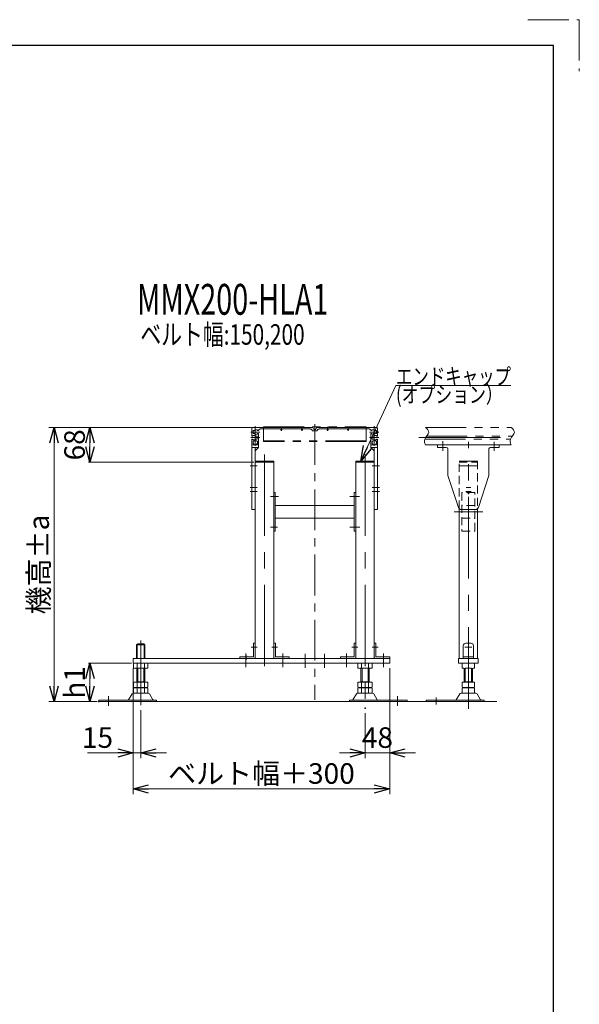
# Model space of a CAD drawing. Units: millimetres. Extents: x -2865 to 2865, y -1930 to 1930.
# Drawn here: x 1775 to 2865, y 12 to 1930 of the extents above; entities that cross this region are included whole.
import ezdxf
from ezdxf.enums import TextEntityAlignment as Align

# ---------------------------------------------------------------- set-up
doc = ezdxf.new("R2010")
doc.units = ezdxf.units.MM
doc.header["$LTSCALE"] = 2.5
doc.header["$PDSIZE"] = 1
for name, pattern in [('CENTER', [50.8, 31.75, -6.35, 6.35, -6.35]), ('CENTERX2', [101.6, 63.5, -12.7, 12.7, -12.7]), ('DASHED2', [9.525, 6.35, -3.175]), ('PHANTOM', [63.5, 31.75, -6.35, 6.35, -6.35, 6.35, -6.35])]:
    doc.linetypes.add(name, pattern=pattern)
doc.layers.add('ZUWAKU', color=7, linetype='Continuous')
doc.styles.add('dcStyle0', font='ＭＳ Ｐゴシック', dxfattribs={"width": 0.75})
doc.dimstyles.new('dc_Rotated', dxfattribs={"dimtxt": 40, "dimasz": 30.000019, "dimexe": 3, "dimexo": 10, "dimgap": 10, "dimtad": 3, "dimdsep": 46, "dimtxsty": 'dcStyle0', "dimblk1": 'OPEN30', "dimblk2": 'OPEN30', "dimsah": 1, "dimcen": 0.09, "dimclrd": 2, "dimclre": 2, "dimclrt": 4, "dimadec": 0, "dimazin": 2, "dimtfac": 1, "dimtdec": 4, "dimtmove": 0, "dimatfit": 3, "dimfxl": 1, "dimarcsym": 0})

# ---------------------------------------------------------------- blocks, each defined once
blk = doc.blocks.new('DC_GROUP_W_M_LEG_090_5_38')
at = {"color": 3, "linetype": 'CENTERX2', "lineweight": 13}
for p, q in [((2251.6, 1083), (2251.6, 661.7)), ((2447.6, 1083), (2447.6, 588.7)), ((1947.6, 612.2), (1947.6, 592.9)), ((2510.6, 612.2), (2510.6, 592.9))]:
    blk.add_line(p, q, dxfattribs=at)
at = {"color": 7, "linetype": 'Continuous', "lineweight": 13}
for p, q in [((1996.7, 675.7), (1996.7, 666.8)), ((2003.6, 675.7), (2003.6, 666.8)), ((2017.5, 675.7), (2017.5, 666.8)), ((2024.4, 675.7), (2024.4, 666.8)), ((2433.7, 666.8), (2433.7, 675.7)), ((2440.6, 666.8), (2440.6, 675.7)), ((2454.5, 666.8), (2454.5, 675.7)), ((2461.4, 666.8), (2461.4, 675.7)), ((2636.9, 675.7), (2636.9, 666.8)), ((2660.9, 675.7), (2660.9, 666.8)), ((2020.9, 666.3), (2000.2, 666.3)), ((2002.6, 639.1), (2002.6, 666.3)), ((2018.6, 666.3), (2018.6, 639.1)), ((2457.9, 666.3), (2437.2, 666.3)), ((2439.6, 639.1), (2439.6, 666.3)), ((2455.6, 666.3), (2455.6, 639.1)), ((2640.9, 639.1), (2640.9, 666.3)), ((2654.9, 666.3), (2642.9, 666.3)), ((2656.9, 666.3), (2656.9, 639.1)), ((1996.7, 639.1), (1996.7, 629.6)), ((1996.7, 639.1), (2024.4, 639.1)), ((2002.6, 640.1), (2018.6, 640.1)), ((2003.6, 639.1), (2003.6, 629.6)), ((2017.5, 639.1), (2017.5, 629.6)), ((2024.4, 639.1), (2024.4, 629.6)), ((2433.7, 639.1), (2461.4, 639.1)), ((2433.7, 629.6), (2433.7, 639.1)), ((2439.6, 640.1), (2455.6, 640.1)), ((2440.6, 629.6), (2440.6, 639.1)), ((2454.5, 629.6), (2454.5, 639.1)), ((2461.4, 629.6), (2461.4, 639.1)), ((2660.9, 639.1), (2636.9, 639.1)), ((2636.9, 639.1), (2636.9, 629.6)), ((2640.9, 640.1), (2656.9, 640.1)), ((2660.9, 639.1), (2660.9, 629.6)), ((1993.7, 616.3), (1986.8, 605)), ((2024.8, 617.8), (1996.3, 617.8)), ((1996.7, 627.5), (1996.7, 618.6)), ((2000.2, 629.1), (2020.9, 629.1)), ((2000.2, 628.1), (2020.9, 628.1)), ((2020.9, 618.1), (2000.2, 618.1)), ((2002.6, 629.1), (2002.6, 628.1)), ((2003.6, 627.5), (2003.6, 618.6)), ((2017.5, 627.5), (2017.5, 618.6)), ((2018.6, 629.1), (2018.6, 628.1)), ((2024.4, 627.5), (2024.4, 618.6)), ((2034.3, 605), (2027.4, 616.3)), ((2430.7, 616.3), (2423.8, 605)), ((2461.8, 617.8), (2433.3, 617.8)), ((2433.7, 618.6), (2433.7, 627.5)), ((2437.2, 629.1), (2457.9, 629.1)), ((2437.2, 628.1), (2457.9, 628.1)), ((2457.9, 618.1), (2437.2, 618.1)), ((2439.6, 628.1), (2439.6, 629.1)), ((2440.6, 618.6), (2440.6, 627.5)), ((2454.5, 618.6), (2454.5, 627.5)), ((2455.6, 628.1), (2455.6, 629.1)), ((2461.4, 618.6), (2461.4, 627.5)), ((2471.3, 605), (2464.4, 616.3)), ((2632, 616.3), (2625.2, 605)), ((2663.2, 617.8), (2634.6, 617.8)), ((2636.9, 627.5), (2636.9, 618.6)), ((2640.9, 629.1), (2640.9, 628.1)), ((2654.9, 629.1), (2642.9, 629.1)), ((2642.9, 628.1), (2654.9, 628.1)), ((2654.9, 618.1), (2642.9, 618.1)), ((2656.9, 629.1), (2656.9, 628.1)), ((2660.9, 627.5), (2660.9, 618.6)), ((2672.6, 605), (2665.8, 616.3)), ((2041.1, 604.5), (1928.6, 604.5)), ((1928.6, 604.5), (1928.6, 601.3)), ((1928.6, 601.3), (2041.1, 601.3)), ((2041.1, 601.3), (2041.1, 604.5)), ((2529.6, 604.5), (2417.1, 604.5)), ((2417.1, 604.5), (2417.1, 601.3)), ((2417.1, 601.3), (2529.6, 601.3)), ((2529.6, 601.3), (2529.6, 604.5)), ((2566.9, 604.5), (2566.9, 601.3)), ((2679.4, 604.5), (2566.9, 604.5)), ((2566.9, 601.3), (2679.4, 601.3)), ((2679.4, 601.3), (2679.4, 604.5))]:
    blk.add_line(p, q, dxfattribs=at)
at = {"color": 3, "linetype": 'Continuous', "lineweight": 13}
for p, q in [((2004.6, 640.1), (2004.6, 666.3)), ((2016.6, 666.3), (2016.6, 640.1)), ((2441.6, 640.1), (2441.6, 666.3)), ((2453.6, 666.3), (2453.6, 640.1)), ((2642.9, 640.1), (2642.9, 666.3)), ((2654.9, 666.3), (2654.9, 640.1))]:
    blk.add_line(p, q, dxfattribs=at)
at = {"color": 7, "linetype": 'Continuous', "lineweight": 13}
for centre, radius, start, end in [((2000.2, 664.8), 11.5, 72.412, 107.588), ((2010.6, 631.2), 45.1, 81.1539, 98.8461), ((2020.9, 664.8), 11.5, 72.412, 107.588), ((2437.2, 664.8), 11.5, 72.412, 107.588), ((2447.6, 631.2), 45.1, 81.1539, 98.8461), ((2457.9, 664.8), 11.5, 72.412, 107.588), ((2642.9, 642.4), 33.9, 90.1692, 100.2078), ((2654.9, 642.4), 33.9, 79.7922, 89.8308), ((2000.2, 677.7), 11.5, 252.412, 287.588), ((2010.6, 711.3), 45.1, 261.1539, 278.8461), ((2020.9, 677.7), 11.5, 252.412, 287.588), ((2437.2, 677.7), 11.5, 252.412, 287.588), ((2447.6, 711.3), 45.1, 261.1539, 278.8461), ((2457.9, 677.7), 11.5, 252.412, 287.588), ((2642.9, 700.1), 33.9, 259.7922, 280.2078), ((2654.9, 700.1), 33.9, 259.7922, 280.2078), ((1996.3, 614.8), 3, 90, 149.8987), ((2000.2, 640.5), 11.5, 252.412, 287.588), ((2000.2, 616.6), 11.5, 72.412, 107.588), ((2000.2, 629.5), 11.5, 252.412, 287.588), ((2010.6, 674.1), 45.1, 261.1539, 278.8461), ((2010.6, 583), 45.1, 81.1539, 98.8461), ((2010.6, 663.1), 45.1, 261.1539, 278.8461), ((2020.9, 640.5), 11.5, 252.412, 287.588), ((2020.9, 616.6), 11.5, 72.412, 107.588), ((2020.9, 629.5), 11.5, 252.412, 287.588), ((2024.8, 614.8), 3, 30.1013, 90), ((2433.3, 614.8), 3, 90, 149.8987), ((2437.2, 640.5), 11.5, 252.412, 287.588), ((2437.2, 616.6), 11.5, 72.412, 107.588), ((2437.2, 629.5), 11.5, 252.412, 287.588), ((2447.6, 674.1), 45.1, 261.1539, 278.8461), ((2447.6, 583), 45.1, 81.1539, 98.8461), ((2447.6, 663.1), 45.1, 261.1539, 278.8461), ((2457.9, 640.5), 11.5, 252.412, 287.588), ((2457.9, 616.6), 11.5, 72.412, 107.588), ((2457.9, 629.5), 11.5, 252.412, 287.588), ((2461.8, 614.8), 3, 30.1013, 90), ((2634.6, 614.8), 3, 90, 149.8987), ((2642.9, 662.9), 33.9, 259.7922, 280.2078), ((2642.9, 594.2), 33.9, 79.7922, 100.2078), ((2642.9, 651.9), 33.9, 259.7922, 280.2078), ((2654.9, 662.9), 33.9, 259.7922, 280.2078), ((2654.9, 594.2), 33.9, 79.7922, 100.2078), ((2654.9, 651.9), 33.9, 259.7922, 280.2078), ((2663.2, 614.8), 3, 30.1013, 90), ((1986, 605.5), 1, 270, 329.8987), ((2035.1, 605.5), 1, 210.1013, 270), ((2423, 605.5), 1, 270, 329.8987), ((2472.1, 605.5), 1, 210.1013, 270), ((2624.3, 605.5), 1, 270, 329.8987), ((2673.5, 605.5), 1, 210.1013, 270)]:
    blk.add_arc(centre, radius, start, end, dxfattribs=at)
blk = doc.blocks.new('_OPEN30')
at = {"color": 0, "linetype": 'ByBlock', "lineweight": -2}
for p, q in [((-1, 0.267949), (0, 0)), ((0, 0), (-1, -0.267949)), ((0, 0), (-1, 0))]:
    blk.add_line(p, q, dxfattribs=at)
blk = doc.blocks.new('*D59')
at = {"color": 2, "linetype": 'Continuous', "lineweight": 13}
for p, q in [((1992.6, 676.3), (1908.6, 676.3)), ((1911.6, 601.3), (1911.6, 676.3)), ((1925.6, 601.3), (1908.6, 601.3))]:
    blk.add_line(p, q, dxfattribs=at)
at = {"color": 2, "xscale": 30.00002807615286, "yscale": 29.99989368223643}
for p, rotation in [((1911.6, 676.3), 90), ((1911.6, 601.3), 270)]:
    blk.add_blockref('_OPEN30', p, dxfattribs=dict(at, rotation=rotation))
at = {"color": 4, "insert": (1901.6, 638.8), "char_height": 40, "width": 100, "attachment_point": 8, "rotation": 90, "style": 'dcStyle0'}
blk.add_mtext('\\T1.00;h1', dxfattribs=at)
blk = doc.blocks.new('*D60')
at = {"color": 2, "linetype": 'Continuous', "lineweight": 13}
for p, q in [((2226.1, 1135.6), (1908.6, 1135.6)), ((1911.6, 1067.6), (1911.6, 1135.6)), ((2230.6, 1067.6), (1908.6, 1067.6))]:
    blk.add_line(p, q, dxfattribs=at)
at = {"color": 2, "xscale": 30.00002807615286, "yscale": 29.99989368223643}
for p, rotation in [((1911.6, 1135.6), 90), ((1911.6, 1067.6), 270)]:
    blk.add_blockref('_OPEN30', p, dxfattribs=dict(at, rotation=rotation))
at = {"color": 2, "insert": (1901.6, 1101.6), "char_height": 40, "width": 100, "attachment_point": 8, "rotation": 90, "style": 'dcStyle0'}
blk.add_mtext('\\T1.00;68', dxfattribs=at)
blk = doc.blocks.new('*D61')
at = {"color": 2, "linetype": 'Continuous', "lineweight": 13}
for p, q in [((2219.1, 1135.6), (1831.6, 1135.6)), ((1841.6, 601.3), (1841.6, 1135.6)), ((1925.6, 601.3), (1831.6, 601.3))]:
    blk.add_line(p, q, dxfattribs=at)
at = {"color": 2, "xscale": 30.00002807615286, "yscale": 29.99989368223643}
for p, rotation in [((1841.6, 1135.6), 90), ((1841.6, 601.3), 270)]:
    blk.add_blockref('_OPEN30', p, dxfattribs=dict(at, rotation=rotation))
at = {"color": 4, "insert": (1831.6, 868.5), "char_height": 40, "width": 225, "attachment_point": 8, "rotation": 90, "style": 'dcStyle0'}
blk.add_mtext('\\T1.00;機高±a', dxfattribs=at)
blk = doc.blocks.new('DC_GROUP_W_M_LEG_090_5_39')
at = {"color": 2, "linetype": 'Continuous', "lineweight": 13}
for p, q in [((2439.4, 1070.1), (2507.8, 1217.2)), ((2507.8, 1217.2), (2731.8, 1217.2))]:
    blk.add_line(p, q, dxfattribs=at)
at = {"color": 2, "xscale": 30.00002807615286, "yscale": 29.99989368223643, "rotation": 245.0620613123073}
blk.add_blockref('_OPEN30', (2439.4, 1070.1), dxfattribs=at)
at = {"color": 2, "style": 'dcStyle0'}
for s, width, p, p2 in [('エンドキャップ', 0.823239, (2507.8, 1218.7), (2731.8, 1218.7)), ('(オプション）', 0.892122, (2507.8, 1183.7), (2715.8, 1183.7))]:
    blk.add_text(s, height=32, dxfattribs=dict(at, width=width)).set_placement(p, p2, align=Align.FIT)
blk = doc.blocks.new('DC_GROUP_W_M_LEG_090_5_41')
at = {"color": 4, "linetype": 'DASHED2', "lineweight": 13}
for p, q in [((2661.4, 983.6), (2636.4, 983.6)), ((2636.4, 958.6), (2661.4, 958.6))]:
    blk.add_line(p, q, dxfattribs=at)
blk = doc.blocks.new('DC_GROUP_W_M_LEG_090_5_42')
at = {"color": 4, "linetype": 'DASHED2', "lineweight": 13}
for p, q in [((2661.4, 1008.6), (2636.4, 1008.6)), ((2636.4, 1008.6), (2636.4, 933.6)), ((2661.4, 933.6), (2661.4, 1008.6)), ((2636.4, 933.6), (2661.4, 933.6))]:
    blk.add_line(p, q, dxfattribs=at)
blk = doc.blocks.new('DC_GROUP_W_M_LEG_090_5_40')
at = {"linetype": 'Continuous'}
for name in ['DC_GROUP_W_M_LEG_090_5_42', 'DC_GROUP_W_M_LEG_090_5_41']:
    blk.add_blockref(name, (0, 0), dxfattribs=at)
blk = doc.blocks.new('DC_GROUP_W_M_LEG_090_5_44')
at = {"color": 7, "linetype": 'Continuous', "lineweight": 13}
for p, q in [((2230.4, 715.3), (2230.4, 688.5)), ((2233.6, 715.3), (2230.4, 715.3)), ((2233.6, 688.5), (2233.6, 715.3)), ((2230.4, 688.5), (2203.6, 688.5)), ((2203.6, 688.5), (2203.6, 685.3)), ((2203.6, 685.3), (2230.4, 685.3))]:
    blk.add_line(p, q, dxfattribs=at)
at = {"color": 3, "linetype": 'CENTERX2', "lineweight": 13}
for p, q in [((2215.6, 691.9), (2215.6, 682.7)), ((2225.9, 707.3), (2237.5, 707.3))]:
    blk.add_line(p, q, dxfattribs=at)
at = {"color": 7, "linetype": 'Continuous', "lineweight": 13}
blk.add_arc((2230.4, 688.5), 3.2, 270, 0, dxfattribs=at)
blk = doc.blocks.new('DC_GROUP_W_M_LEG_090_5_45')
at = {"color": 7, "linetype": 'Continuous', "lineweight": 13}
for p, q in [((2269.6, 688.5), (2269.6, 715.3)), ((2269.6, 715.3), (2272.8, 715.3)), ((2272.8, 715.3), (2272.8, 688.5)), ((2272.8, 688.5), (2299.6, 688.5)), ((2299.6, 685.3), (2272.8, 685.3)), ((2299.6, 688.5), (2299.6, 685.3))]:
    blk.add_line(p, q, dxfattribs=at)
at = {"color": 3, "linetype": 'CENTERX2', "lineweight": 13}
for p, q in [((2277.2, 707.3), (2265.6, 707.3)), ((2287.6, 691.9), (2287.6, 682.7))]:
    blk.add_line(p, q, dxfattribs=at)
at = {"color": 7, "linetype": 'Continuous', "lineweight": 13}
blk.add_arc((2272.8, 688.5), 3.2, 180, 270, dxfattribs=at)
blk = doc.blocks.new('DC_GROUP_W_M_LEG_090_5_43')
at = {"linetype": 'Continuous'}
for name in ['DC_GROUP_W_M_LEG_090_5_44', 'DC_GROUP_W_M_LEG_090_5_45']:
    blk.add_blockref(name, (0, 0), dxfattribs=at)
blk = doc.blocks.new('DC_GROUP_W_M_LEG_090_5_47')
at = {"color": 7, "linetype": 'Continuous', "lineweight": 13}
for p, q in [((2465.6, 688.5), (2465.6, 715.3)), ((2465.6, 715.3), (2468.8, 715.3)), ((2468.8, 715.3), (2468.8, 688.5)), ((2468.8, 688.5), (2495.6, 688.5)), ((2495.6, 685.3), (2468.8, 685.3)), ((2495.6, 688.5), (2495.6, 685.3))]:
    blk.add_line(p, q, dxfattribs=at)
at = {"color": 3, "linetype": 'CENTERX2', "lineweight": 13}
for p, q in [((2473.2, 707.3), (2461.6, 707.3)), ((2483.6, 691.9), (2483.6, 682.7))]:
    blk.add_line(p, q, dxfattribs=at)
at = {"color": 7, "linetype": 'Continuous', "lineweight": 13}
blk.add_arc((2468.8, 688.5), 3.2, 180, 270, dxfattribs=at)
blk = doc.blocks.new('DC_GROUP_W_M_LEG_090_5_48')
at = {"color": 7, "linetype": 'Continuous', "lineweight": 13}
for p, q in [((2426.4, 715.3), (2426.4, 688.5)), ((2429.6, 715.3), (2426.4, 715.3)), ((2429.6, 688.5), (2429.6, 715.3)), ((2426.4, 688.5), (2399.6, 688.5)), ((2399.6, 688.5), (2399.6, 685.3)), ((2399.6, 685.3), (2426.4, 685.3))]:
    blk.add_line(p, q, dxfattribs=at)
at = {"color": 3, "linetype": 'CENTERX2', "lineweight": 13}
for p, q in [((2411.6, 691.9), (2411.6, 682.7)), ((2421.9, 707.3), (2433.5, 707.3))]:
    blk.add_line(p, q, dxfattribs=at)
at = {"color": 7, "linetype": 'Continuous', "lineweight": 13}
blk.add_arc((2426.4, 688.5), 3.2, 270, 0, dxfattribs=at)
blk = doc.blocks.new('DC_GROUP_W_M_LEG_090_5_46')
at = {"linetype": 'Continuous'}
for name in ['DC_GROUP_W_M_LEG_090_5_48', 'DC_GROUP_W_M_LEG_090_5_47']:
    blk.add_blockref(name, (0, 0), dxfattribs=at)
blk = doc.blocks.new('*D72')
at = {"color": 2, "linetype": 'Continuous', "lineweight": 13}
for p, q in [((1995.6, 666.3), (1995.6, 421.3)), ((2495.6, 666.3), (2495.6, 421.3)), ((1995.6, 431.3), (2495.6, 431.3))]:
    blk.add_line(p, q, dxfattribs=at)
at = {"color": 2, "xscale": 30.00002807615286, "yscale": 29.99989368223643}
for p, rotation in [((1995.6, 431.3), 180), ((2495.6, 431.3), 360)]:
    blk.add_blockref('_OPEN30', p, dxfattribs=dict(at, rotation=rotation))
at = {"color": 4, "insert": (2245.6, 441.3), "char_height": 40, "width": 375, "attachment_point": 8, "style": 'dcStyle0'}
blk.add_mtext('\\T1.00;ベルト幅＋300', dxfattribs=at)
blk = doc.blocks.new('*D73')
at = {"color": 2, "linetype": 'Continuous', "lineweight": 13}
for p, q in [((2495.6, 666.3), (2495.6, 491.3)), ((2447.6, 578.7), (2447.6, 491.3)), ((2397.6, 501.3), (2447.6, 501.3)), ((2447.6, 501.3), (2495.6, 501.3)), ((2545.6, 501.3), (2495.6, 501.3))]:
    blk.add_line(p, q, dxfattribs=at)
at = {"color": 2, "xscale": 30.00002807615286, "yscale": 29.99989368223643}
for p, rotation in [((2447.6, 501.3), 360), ((2495.6, 501.3), 180)]:
    blk.add_blockref('_OPEN30', p, dxfattribs=dict(at, rotation=rotation))
at = {"color": 2, "insert": (2471.6, 511.3), "char_height": 40, "width": 100, "attachment_point": 8, "style": 'dcStyle0'}
blk.add_mtext('\\T1.00;48', dxfattribs=at)
blk = doc.blocks.new('DC_IMAGEDIMGROUP_4')
at = {"color": 2, "linetype": 'Continuous', "lineweight": 13}
for p, q in [((1995.6, 656.3), (1995.6, 491.3)), ((2010.6, 584.5), (2010.6, 491.3)), ((1906.6, 501.3), (1995.6, 501.3)), ((1995.6, 501.3), (2010.6, 501.3)), ((2060.6, 501.3), (2010.6, 501.3))]:
    blk.add_line(p, q, dxfattribs=at)
at = {"color": 2, "xscale": 30.00002807615286, "yscale": 29.99989368223643}
for p, rotation in [((1995.6, 501.3), 360), ((2010.6, 501.3), 180)]:
    blk.add_blockref('_OPEN30', p, dxfattribs=dict(at, rotation=rotation))
at = {"color": 2, "insert": (1956.6, 511.3), "char_height": 40, "width": 100, "attachment_point": 9, "style": 'dcStyle0'}
blk.add_mtext('\\T1.00;15', dxfattribs=at)
blk = doc.blocks.new('DC_GROUP_W_M_LEG_090_5_49')
at = {"color": 7, "linetype": 'Continuous', "lineweight": 13}
for p, q in [((2638.9, 710.3), (2638.9, 685.3)), ((2643.9, 715.3), (2653.9, 715.3)), ((2658.9, 685.3), (2658.9, 710.3)), ((2638.9, 688.5), (2658.9, 688.5))]:
    blk.add_line(p, q, dxfattribs=at)
at = {"color": 3, "linetype": 'CENTERX2', "lineweight": 13}
blk.add_line((2642, 707.3), (2655.8, 707.3), dxfattribs=at)
at = {"color": 7, "linetype": 'Continuous', "lineweight": 13}
for centre, start, end in [((2643.9, 710.3), 90, 180), ((2653.9, 710.3), 0, 90)]:
    blk.add_arc(centre, 5, start, end, dxfattribs=at)
blk = doc.blocks.new('DC_GROUP_W_M_LEG_090_5_37')
at = {"color": 150, "linetype": 'PHANTOM', "lineweight": 13}
for p, q in [((2227.052, 1118.39), (2227.052, 1133.64)), ((2229.052, 1135.64), (2273.552, 1135.64)), ((2283.552, 1132.64), (2244.052, 1132.64)), ((2273.552, 1135.64), (2273.552, 1135.14)), ((2273.552, 1135.14), (2295.552, 1135.14)), ((2283.552, 1131.14), (2283.552, 1132.64)), ((2285.552, 1131.14), (2285.552, 1132.64)), ((2323.552, 1132.64), (2285.552, 1132.64)), ((2295.552, 1135.14), (2295.552, 1135.64)), ((2313.552, 1135.64), (2295.552, 1135.64)), ((2313.552, 1135.64), (2313.552, 1135.14)), ((2313.552, 1135.14), (2335.552, 1135.14)), ((2323.552, 1131.14), (2323.552, 1132.64)), ((2340.153, 1132.64), (2325.552, 1132.64)), ((2325.552, 1131.14), (2325.552, 1132.64)), ((2346.052, 1135.64), (2335.552, 1135.64)), ((2335.552, 1135.14), (2335.552, 1135.64)), ((2347.552, 1131.64), (2346.052, 1135.64)), ((2353.052, 1135.64), (2351.552, 1131.64)), ((2363.552, 1135.64), (2353.052, 1135.64)), ((2373.552, 1132.64), (2358.951, 1132.64)), ((2363.552, 1135.64), (2363.552, 1135.14)), ((2363.552, 1135.14), (2385.552, 1135.14)), ((2373.552, 1132.64), (2373.552, 1131.14)), ((2375.552, 1132.64), (2375.552, 1131.14)), ((2413.552, 1132.64), (2375.552, 1132.64)), ((2385.552, 1135.14), (2385.552, 1135.64)), ((2403.552, 1135.64), (2385.552, 1135.64)), ((2403.552, 1135.64), (2403.552, 1135.14)), ((2403.552, 1135.14), (2425.552, 1135.14)), ((2413.552, 1132.64), (2413.552, 1131.14)), ((2455.052, 1132.64), (2415.552, 1132.64)), ((2415.552, 1132.64), (2415.552, 1131.14)), ((2425.552, 1135.14), (2425.552, 1135.64)), ((2425.552, 1135.64), (2470.052, 1135.64)), ((2472.052, 1133.64), (2472.052, 1118.39)), ((2565.227, 1135.64), (2732.024, 1135.64)), ((2229.052, 1118.39), (2227.052, 1118.39)), ((2227.052, 1102.14), (2227.052, 1112.89)), ((2227.052, 1112.89), (2229.052, 1112.89)), ((2234.052, 1119.89), (2229.052, 1119.89)), ((2229.052, 1119.89), (2229.052, 1118.39)), ((2229.052, 1112.89), (2229.052, 1111.39)), ((2229.552, 1129.64), (2233.052, 1129.64)), ((2229.552, 1123.64), (2229.552, 1129.64)), ((2233.052, 1123.64), (2229.552, 1123.64)), ((2233.052, 1129.64), (2233.052, 1130.89)), ((2233.052, 1130.89), (2238.052, 1130.89)), ((2233.052, 1122.39), (2233.052, 1123.64)), ((2238.052, 1122.39), (2233.052, 1122.39)), ((2234.052, 1118.64), (2234.052, 1119.89)), ((2237.552, 1118.64), (2234.052, 1118.64)), ((2237.552, 1112.64), (2237.552, 1118.64)), ((2238.052, 1130.89), (2238.052, 1129.39)), ((2240.123, 1129.39), (2238.052, 1129.39)), ((2240.052, 1123.89), (2238.052, 1123.89)), ((2238.052, 1123.89), (2238.052, 1122.39)), ((2240.052, 1102.14), (2240.052, 1123.89)), ((2354.052, 1128.64), (2345.052, 1128.64)), ((2347.552, 1131.64), (2351.552, 1131.64)), ((2461.052, 1129.39), (2458.982, 1129.39)), ((2459.052, 1123.89), (2459.052, 1102.14)), ((2461.052, 1123.89), (2459.052, 1123.89)), ((2461.052, 1130.89), (2466.052, 1130.89)), ((2461.052, 1129.39), (2461.052, 1130.89)), ((2461.052, 1122.39), (2461.052, 1123.89)), ((2466.052, 1122.39), (2461.052, 1122.39)), ((2465.052, 1118.64), (2461.552, 1118.64)), ((2461.552, 1118.64), (2461.552, 1112.64)), ((2465.052, 1119.89), (2465.052, 1118.64)), ((2470.052, 1119.89), (2465.052, 1119.89)), ((2466.052, 1130.89), (2466.052, 1129.64)), ((2466.052, 1129.64), (2469.552, 1129.64)), ((2469.552, 1123.64), (2466.052, 1123.64)), ((2466.052, 1123.64), (2466.052, 1122.39)), ((2469.552, 1129.64), (2469.552, 1123.64)), ((2470.052, 1118.39), (2470.052, 1119.89)), ((2472.052, 1118.39), (2470.052, 1118.39)), ((2470.052, 1112.89), (2472.052, 1112.89)), ((2470.052, 1111.39), (2470.052, 1112.89)), ((2472.052, 1112.89), (2472.052, 1102.14)), ((2563.959, 1112.89), (2730.756, 1112.89)), ((2567.442, 1118.39), (2734.238, 1118.39)), ((2229.052, 1111.39), (2234.052, 1111.39)), ((2229.302, 1108.64), (2230.552, 1108.64)), ((2229.302, 1103.64), (2229.302, 1108.64)), ((2230.802, 1103.64), (2229.302, 1103.64)), ((2230.552, 1108.64), (2230.552, 1109.39)), ((2230.552, 1109.39), (2236.552, 1109.39)), ((2230.802, 1101.64), (2230.802, 1103.64)), ((2234.052, 1112.64), (2237.552, 1112.64)), ((2234.052, 1111.39), (2234.052, 1112.64)), ((2237.802, 1103.64), (2236.302, 1103.64)), ((2236.302, 1103.64), (2236.302, 1101.64)), ((2236.552, 1109.39), (2236.552, 1108.64)), ((2236.552, 1108.64), (2237.802, 1108.64)), ((2237.802, 1108.64), (2237.802, 1103.64)), ((2461.302, 1108.64), (2462.552, 1108.64)), ((2461.302, 1103.64), (2461.302, 1108.64)), ((2462.802, 1103.64), (2461.302, 1103.64)), ((2461.552, 1112.64), (2465.052, 1112.64)), ((2462.552, 1109.39), (2468.552, 1109.39)), ((2462.552, 1108.64), (2462.552, 1109.39)), ((2462.802, 1101.64), (2462.802, 1103.64)), ((2465.052, 1112.64), (2465.052, 1111.39)), ((2465.052, 1111.39), (2470.052, 1111.39)), ((2468.302, 1103.64), (2468.302, 1101.64)), ((2469.802, 1103.64), (2468.302, 1103.64)), ((2468.552, 1109.39), (2468.552, 1108.64)), ((2468.552, 1108.64), (2469.802, 1108.64)), ((2469.802, 1108.64), (2469.802, 1103.64))]:
    blk.add_line(p, q, dxfattribs=at)
at = {"color": 3, "linetype": 'CENTERX2', "lineweight": 13}
for p, q in [((2233.552, 1099.635), (2233.552, 1138.074)), ((2284.552, 1128.64), (2284.552, 1136.971)), ((2324.552, 1128.64), (2324.552, 1136.971)), ((2374.552, 1136.971), (2374.552, 1128.64)), ((2414.552, 1136.971), (2414.552, 1128.64)), ((2465.552, 1138.074), (2465.552, 1099.635)), ((2224.907, 1126.64), (2242.814, 1126.64)), ((2224.907, 1115.64), (2242.814, 1115.64)), ((2456.291, 1126.64), (2474.198, 1126.64)), ((2456.291, 1115.64), (2474.198, 1115.64)), ((2552.587, 1115.64), (2742.859, 1115.64)), ((2598.902, 1108.847), (2598.902, 1090.14)), ((2648.902, 587.486), (2648.902, 1107.617)), ((2698.902, 1107.53), (2698.902, 1090.14)), ((2223.493, 1060.64), (2237.644, 1060.64)), ((2461.461, 1060.64), (2475.611, 1060.64)), ((2632.152, 1060.64), (2665.652, 1060.64)), ((2223.493, 1018.64), (2237.644, 1018.64)), ((2461.461, 1018.64), (2475.611, 1018.64)), ((2644.347, 1018.64), (2653.917, 1018.64)), ((2223.493, 1010.64), (2237.644, 1010.64)), ((2263.594, 1001.14), (2278.722, 1001.14)), ((2418.138, 1001.14), (2436.529, 1001.14)), ((2461.461, 1010.64), (2475.611, 1010.64)), ((2643.652, 1010.64), (2654.152, 1010.64)), ((2676.902, 971.14), (2620.902, 971.14)), ((2263.594, 941.14), (2277.239, 941.14)), ((2417.841, 941.14), (2437.122, 941.14)), ((2010.552, 720.18), (2010.552, 594.491)), ((2215.552, 668.574), (2215.552, 694.995)), ((2287.552, 694.995), (2287.552, 668.574)), ((2330.552, 667.272), (2330.552, 694.272)), ((2368.552, 667.272), (2368.552, 694.272)), ((2411.552, 694.995), (2411.552, 668.574)), ((2483.552, 668.574), (2483.552, 694.995)), ((2585.902, 609.26), (2585.902, 595.461))]:
    blk.add_line(p, q, dxfattribs=at)
at = {"color": 140, "linetype": 'PHANTOM', "lineweight": 13}
for p, q in [((2249.552, 1136.442), (2449.552, 1136.442)), ((2249.552, 1108.44), (2249.552, 1136.442)), ((2449.552, 1136.442), (2449.552, 1108.44)), ((2449.552, 1109.24), (2249.552, 1109.24)), ((2449.552, 1108.44), (2249.552, 1108.44)), ((2233.552, 1070.14), (2269.552, 1070.14)), ((2269.552, 1070.14), (2269.552, 1067.64)), ((2465.552, 1070.14), (2429.552, 1070.14)), ((2429.552, 1070.14), (2429.552, 1067.64)), ((2630.902, 1070.14), (2666.902, 1070.14))]:
    blk.add_line(p, q, dxfattribs=at)
at = {"color": 3, "linetype": 'CENTER', "lineweight": 13}
blk.add_line((2349.552, 1141.789), (2349.552, 604.775), dxfattribs=at)
at = {"color": 7, "linetype": 'Continuous', "lineweight": 13}
for p, q in [((2240.052, 1101.64), (2227.052, 1101.64)), ((2227.052, 1101.64), (2227.052, 975.64)), ((2227.052, 1096.64), (2240.052, 1096.64)), ((2240.052, 1096.64), (2233.552, 1090.14)), ((2240.052, 1096.64), (2240.052, 1101.64)), ((2472.052, 1101.64), (2459.052, 1101.64)), ((2459.052, 1101.64), (2459.052, 1096.64)), ((2465.552, 1090.14), (2459.052, 1096.64)), ((2459.052, 1096.64), (2472.052, 1096.64)), ((2472.052, 975.64), (2472.052, 1101.64)), ((2588.902, 1096.64), (2588.902, 1101.64)), ((2588.902, 1101.64), (2708.902, 1101.64)), ((2588.902, 1096.64), (2605.902, 1096.64)), ((2608.902, 1093.996), (2608.902, 1041.64)), ((2688.902, 1093.64), (2688.902, 1041.64)), ((2708.902, 1096.64), (2691.902, 1096.64)), ((2708.902, 1101.64), (2708.902, 1096.64)), ((2233.552, 1090.14), (2233.552, 685.272)), ((2465.552, 685.272), (2465.552, 1090.14)), ((2269.552, 1067.64), (2233.552, 1067.64)), ((2269.552, 1067.64), (2269.552, 685.272)), ((2429.552, 685.272), (2429.552, 1067.64)), ((2429.552, 1067.64), (2465.552, 1067.64)), ((2608.902, 1041.64), (2629.534, 979.743)), ((2688.902, 1041.64), (2668.269, 979.743)), ((2269.552, 1008.64), (2272.552, 1008.64)), ((2272.552, 1008.64), (2272.552, 933.64)), ((2426.552, 1008.64), (2429.552, 1008.64)), ((2426.552, 933.64), (2426.552, 1008.64)), ((2272.552, 983.64), (2426.552, 983.64)), ((2227.052, 975.64), (2233.552, 975.64)), ((2465.552, 975.64), (2472.052, 975.64)), ((2630.902, 977.481), (2630.902, 685.272)), ((2635.226, 975.64), (2662.577, 975.64)), ((2666.902, 977.481), (2666.902, 685.272)), ((2426.552, 958.64), (2272.552, 958.64)), ((2272.552, 933.64), (2269.552, 933.64)), ((2429.552, 933.64), (2426.552, 933.64)), ((2002.552, 712.072), (2004.552, 714.072)), ((2002.552, 685.272), (2002.552, 712.072)), ((2004.552, 714.072), (2016.552, 714.072)), ((2016.552, 714.072), (2018.552, 712.072)), ((2018.552, 712.072), (2018.552, 685.272)), ((1995.552, 676.272), (1995.552, 685.272)), ((2495.552, 685.272), (1995.552, 685.272)), ((2495.552, 676.272), (1995.552, 676.272)), ((2495.552, 685.272), (2495.552, 676.272)), ((2629.902, 685.272), (2629.902, 676.272)), ((2667.902, 685.272), (2629.902, 685.272)), ((2629.902, 676.272), (2667.902, 676.272)), ((2667.902, 676.272), (2667.902, 685.272))]:
    blk.add_line(p, q, dxfattribs=at)
at = {"color": 4, "linetype": 'DASHED2', "lineweight": 13}
for p, q in [((2233.552, 1094.64), (2233.552, 1090.14)), ((2465.552, 1090.14), (2465.552, 1094.64)), ((2630.902, 977.481), (2630.902, 1070.14)), ((2630.902, 1067.64), (2666.902, 1067.64)), ((2666.902, 1070.14), (2666.902, 977.481))]:
    blk.add_line(p, q, dxfattribs=at)
at = {"color": 3, "linetype": 'Continuous', "lineweight": 13}
for p, q in [((2630.598, 976.551), (2630.902, 975.64)), ((2630.902, 975.64), (2631.846, 975.64)), ((2666.902, 975.64), (2665.963, 975.64)), ((2667.336, 976.944), (2666.902, 975.64)), ((2002.552, 712.072), (2018.552, 712.072)), ((2003.635, 685.272), (2003.635, 713.155)), ((2017.47, 713.155), (2017.47, 685.272)), ((2041.052, 601.272), (2417.052, 601.272)), ((2529.552, 601.272), (2704.364, 601.272))]:
    blk.add_line(p, q, dxfattribs=at)
at = {"color": 150, "linetype": 'PHANTOM', "lineweight": 13}
for centre, radius, start, end in [((2229.052, 1133.64), 2, 90, 180), ((2244.052, 1128.64), 4, 90, 169.193077), ((2340.153, 1127.64), 5, 11.536959, 90), ((2358.951, 1127.64), 5, 90, 168.463041), ((2455.052, 1128.64), 4, 10.806923, 90), ((2470.052, 1133.64), 2, 0, 90), ((2284.552, 1131.14), 1, 180, 0), ((2324.552, 1131.14), 1, 180, 0), ((2374.552, 1131.14), 1, 180, 0), ((2414.552, 1131.14), 1, 180, 0), ((2227.552, 1102.14), 0.5, 180, 270)]:
    blk.add_arc(centre, radius, start, end, dxfattribs=at)
at = {"color": 4, "linetype": 'DASHED2', "lineweight": 13}
for centre, start, end in [((2235.552, 1094.64), 90, 180), ((2463.552, 1094.64), 0, 90)]:
    blk.add_arc(centre, 2, start, end, dxfattribs=at)
at = {"color": 150, "linetype": 'Continuous', "lineweight": 13}
blk.add_arc((2239.552, 1102.14), 0.5, 270, 0, dxfattribs=at)
at = {"color": 140, "linetype": 'PHANTOM', "lineweight": 13}
for centre, start, end in [((2459.552, 1102.14), 180, 270), ((2471.552, 1102.14), 270, 0)]:
    blk.add_arc(centre, 0.5, start, end, dxfattribs=at)
at = {"color": 7, "linetype": 'Continuous', "lineweight": 13}
for centre, radius, start, end in [((2605.902, 1093.64), 3, 0, 90), ((2691.902, 1093.64), 3, 90, 180), ((2635.226, 981.64), 6, 198.434949, 270), ((2662.577, 981.64), 6, 270, 341.565051)]:
    blk.add_arc(centre, radius, start, end, dxfattribs=at)
at = {"color": 150, "linetype": 'Continuous', "lineweight": 13}
for points in [[(2565.227, 1135.64), (2568.615, 1132.418), (2572.003, 1129.196), (2571.887, 1125.993), (2571.734, 1121.809), (2565.601, 1117.658), (2563.959, 1112.89), (2562.745, 1109.365), (2563.986, 1105.503), (2565.227, 1101.64)], [(2732.024, 1135.64), (2735.412, 1132.418), (2738.8, 1129.196), (2738.683, 1125.993), (2738.531, 1121.809), (2732.397, 1117.658), (2730.756, 1112.89), (2729.542, 1109.365), (2730.783, 1105.503), (2732.024, 1101.64)]]:
    blk.add_open_spline(points, degree=3, knots=[0, 0, 0, 0, 1, 1, 1, 2, 2, 2, 3, 3, 3, 3], dxfattribs=at)
at = {"color": 7, "linetype": 'DASHED2'}
blk.add_point((2648.902, 1007.14), dxfattribs=at)
at = {"color": 7, "linetype": 'CENTER'}
for p in [(1928.552, 601.272), (2447.552, 588.67)]:
    blk.add_point(p, dxfattribs=at)
at = {"linetype": 'Continuous'}
for name in ['DC_GROUP_W_M_LEG_090_5_39', 'DC_GROUP_W_M_LEG_090_5_38', 'DC_GROUP_W_M_LEG_090_5_40', 'DC_GROUP_W_M_LEG_090_5_43', 'DC_GROUP_W_M_LEG_090_5_46', 'DC_GROUP_W_M_LEG_090_5_49', 'DC_IMAGEDIMGROUP_4']:
    blk.add_blockref(name, (0, 0), dxfattribs=at)
at = {"color": 2, "style": 'dcStyle0'}
for s, height, width, p, p2 in [('MMX200-HLA1', 60, 0.668064, (2003.159, 1355.138), (2376.059, 1355.138)), ('ベルト幅:150,200', 40, 0.786086, (2009.817, 1296.738), (2329.817, 1296.738))]:
    blk.add_text(s, height=height, dxfattribs=dict(at, width=width)).set_placement(p, p2, align=Align.FIT)
at = {"linetype": 'Continuous', "lineweight": 13}
dim = blk.add_linear_dim(base=(1911.613, 1135.64), p1=(2240.552, 1067.64), p2=(2236.052, 1135.64), angle=90, dimstyle='dc_Rotated', override={"dimtxt": 40, "dimasz": 30.000019, "dimexe": 3, "dimexo": 10, "dimgap": 10, "dimtad": 3, "dimtih": 0, "dimtoh": 0, "dimdec": 2, "dimlfac": 1, "dimzin": 8, "dimtxsty": 'dcStyle0', "dimblk1": 'OPEN30', "dimblk2": 'OPEN30', "dimsah": 1, "dimclrd": 2, "dimclre": 2, "dimclrt": 2, "dimazin": 2, "dimtofl": 1, "dimtolj": 0, "dimtzin": 8, "dimarcsym": 1}, dxfattribs=at)
dim.commit()
dim.dimension.update_dxf_attribs({"geometry": '*D60', "text_midpoint": (1911.613, 1101.64), "dimtype": 160})
for base, p2, text, override, picture, middle in [((1841.613, 1135.64), (2229.052, 1135.64), '機高±a', {"dimtxt": 40, "dimasz": 30.000019, "dimexe": 10, "dimexo": 10, "dimgap": 10, "dimtad": 3, "dimtih": 0, "dimtoh": 0, "dimdec": 2, "dimlfac": 1, "dimzin": 8, "dimtxsty": 'dcStyle0', "dimblk1": 'OPEN30', "dimblk2": 'OPEN30', "dimsah": 1, "dimclrd": 2, "dimclre": 2, "dimclrt": 4, "dimazin": 2, "dimtofl": 1, "dimtolj": 0, "dimtzin": 8, "dimarcsym": 1}, '*D61', (1841.613, 868.456)), ((1911.613, 676.272), (2002.552, 676.272), 'h1', {"dimtxt": 40, "dimasz": 30.000019, "dimexe": 3, "dimexo": 10, "dimgap": 10, "dimtad": 3, "dimtih": 0, "dimtoh": 0, "dimdec": 2, "dimlfac": 1, "dimzin": 8, "dimtxsty": 'dcStyle0', "dimblk1": 'OPEN30', "dimblk2": 'OPEN30', "dimsah": 1, "dimclrd": 2, "dimclre": 2, "dimclrt": 4, "dimazin": 2, "dimtofl": 1, "dimtolj": 0, "dimtzin": 8, "dimarcsym": 1}, '*D59', (1911.613, 638.772))]:
    dim = blk.add_linear_dim(base=base, p1=(1935.552, 601.272), p2=p2, angle=90, text=text, dimstyle='dc_Rotated', override=override, dxfattribs=at)
    dim.commit()
    dim.dimension.update_dxf_attribs({"geometry": picture, "text_midpoint": middle, "dimtype": 160})
dim = blk.add_linear_dim(base=(2495.552, 431.272), p1=(1995.552, 676.272), p2=(2495.552, 676.272), text='ベルト幅＋300', dimstyle='dc_Rotated', override={"dimtxt": 40, "dimasz": 30.000019, "dimexe": 10, "dimexo": 10, "dimgap": 10, "dimtad": 3, "dimtih": 0, "dimtoh": 0, "dimdec": 2, "dimlfac": 1, "dimzin": 8, "dimtxsty": 'dcStyle0', "dimblk1": 'OPEN30', "dimblk2": 'OPEN30', "dimsah": 1, "dimclrd": 2, "dimclre": 2, "dimclrt": 4, "dimazin": 2, "dimtofl": 1, "dimtolj": 0, "dimtzin": 8, "dimarcsym": 1}, dxfattribs=at)
dim.commit()
dim.dimension.update_dxf_attribs({"geometry": '*D72', "text_midpoint": (2245.552, 431.272), "dimtype": 160})
dim = blk.add_linear_dim(base=(2495.552, 501.272), p1=(2447.552, 588.67), p2=(2495.552, 676.272), dimstyle='dc_Rotated', override={"dimtxt": 40, "dimasz": 30.000019, "dimexe": 10, "dimexo": 10, "dimgap": 10, "dimtad": 3, "dimtih": 0, "dimtoh": 0, "dimdec": 2, "dimlfac": 1, "dimzin": 8, "dimtxsty": 'dcStyle0', "dimblk1": 'OPEN30', "dimblk2": 'OPEN30', "dimsah": 1, "dimclrd": 2, "dimclre": 2, "dimclrt": 2, "dimazin": 2, "dimtofl": 1, "dimtolj": 0, "dimtzin": 8, "dimarcsym": 1}, dxfattribs=at)
dim.commit()
dim.dimension.update_dxf_attribs({"geometry": '*D73', "text_midpoint": (2471.552, 501.272), "dimtype": 160})

msp = doc.modelspace()

# ---------------------------------------------------------------- linework, layer by layer
at = {"color": 150, "linetype": 'PHANTOM', "lineweight": 13}
for p, q in [((2565.2274, 1101.6402), (2588.9016, 1101.6402)), ((2708.9016, 1101.6402), (2732.0241, 1101.6402))]:
    msp.add_line(p, q, dxfattribs=at)
at = {"layer": 'ZUWAKU', "color": 91, "linetype": 'PHANTOM', "lineweight": 13}
for p, q in [((2765, 1930), (2865, 1930)), ((2865, 1930), (2865, 1830))]:
    msp.add_line(p, q, dxfattribs=at)
at = {"layer": 'ZUWAKU', "color": 7, "linetype": 'Continuous', "lineweight": 25}
for p, q in [((2815, 1880), (-2815, 1880)), ((2815, -1880), (2815, 1880))]:
    msp.add_line(p, q, dxfattribs=at)

# ---------------------------------------------------------------- block references
at = {"linetype": 'Continuous'}
msp.add_blockref('DC_GROUP_W_M_LEG_090_5_37', (0, 0), dxfattribs=at)

doc.saveas('drawing.dxf')
